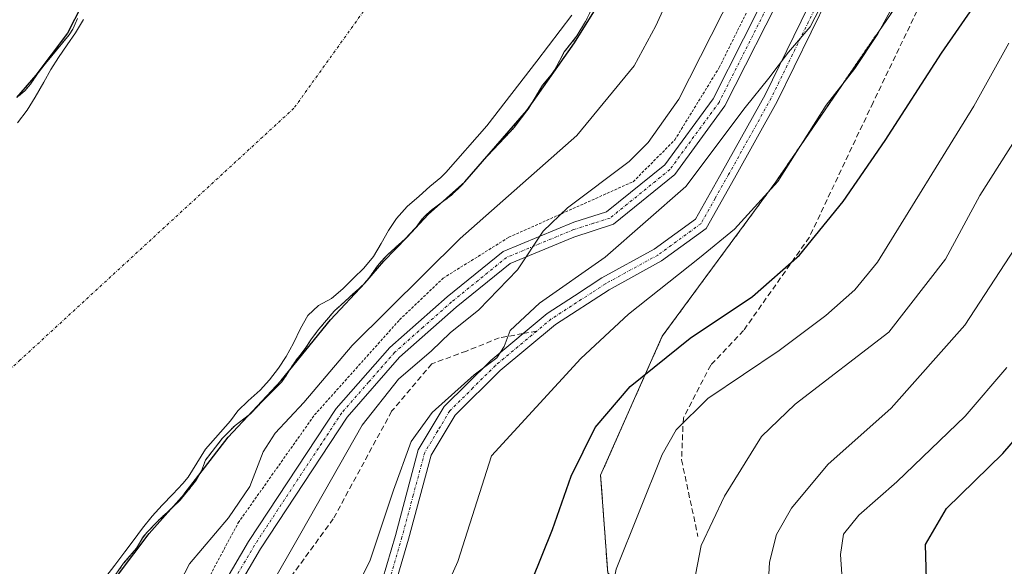
# Model space of a CAD drawing. Units: metres. Extents: x 614420 to 617878, y 4720123 to 4722494.
# Drawn here: x 616271 to 616449, y 4721969 to 4722068 of the extents above; entities that cross this region are included whole.
import ezdxf

# ---------------------------------------------------------------- set-up
doc = ezdxf.new("R2010")
doc.units = ezdxf.units.M
doc.header["$MEASUREMENT"] = 0
for name, pattern in [('TRAZO_Y_PUNTO', [1, 0.5, -0.25, 0, -0.25]), ('TRAZOS', [0.75, 0.5, -0.25]), ('TRAZOSX2', [1.5, 1, -0.5])]:
    doc.linetypes.add(name, pattern=pattern)
for name, color, linetype, lineweight in [('Alambrada', 19, 'TRAZOS', 0), ('Arbolado forestal', 92, 'TRAZOS', 0), ('Arbolado forestal CxS', 92, 'Continuous', 0), ('Camino', 19, 'Continuous', 0), ('Camino Cxs', 19, 'Continuous', 0), ('Camino eje', 39, 'TRAZO_Y_PUNTO', 13), ('Corriente natural eje', 5, 'TRAZO_Y_PUNTO', 0), ('Curva de nivel maestra', 36, 'Continuous', 30), ('Curva de nivel normal', 36, 'Continuous', 0), ('Embalse', 142, 'Continuous', 13), ('Embalse Cxs', 142, 'Continuous', 13), ('Senda', 19, 'TRAZOSX2', 0), ('Suelo desnudo', 252, 'Continuous', 0), ('Suelo desnudo CxS', 43, 'Continuous', 0)]:
    doc.layers.add(name, color=color, linetype=linetype, lineweight=lineweight)

# ---------------------------------------------------------------- blocks, each defined once
blk = doc.blocks.new('*U163')
at = {"layer": 'Curva de nivel normal', "color": 36, "linetype": 'Continuous', "lineweight": 0}
blk.add_polyline3d([(616449.56, 4722004.55, 695), (616441.98, 4721995.74, 695), (616429.62, 4721983.85, 695), (616422.71, 4721977.8, 695), (616419.92, 4721974.35, 695), (616419.36, 4721970.66, 695), (616419.81, 4721964.44, 695), (616420.59, 4721957.28, 695), (616423.64, 4721947.1, 695), (616425.65, 4721936.98, 695), (616426.39, 4721934.85, 695), (616429.24, 4721931.75, 695), (616438.43, 4721926.73, 695), (616448.97, 4721922.68, 695), (616457.72, 4721919.98, 695)], dxfattribs=at)
blk = doc.blocks.new('*U164')
at = {"layer": 'Curva de nivel normal', "color": 36, "linetype": 'Continuous', "lineweight": 0}
blk.add_polyline3d([(616324.51, 4721950.12, 665), (616334.15, 4721969.64, 665), (616338.38, 4721982.31, 665), (616341.58, 4721991.17, 665), (616345.4, 4721996.45, 665), (616353.01, 4722003.24, 665), (616357.1, 4722006.33, 665), (616358.45, 4722008.41, 665), (616359.52, 4722011.29, 665), (616364.84, 4722016.27, 665), (616376.7, 4722024.58, 665), (616391.36, 4722037.41, 665), (616402.08, 4722051.69, 665), (616406.41, 4722057.01, 665), (616409.98, 4722061.76, 665), (616413.86, 4722066.34, 665), (616419.18, 4722076.68, 665)], dxfattribs=at)
blk = doc.blocks.new('*U173')
at = {"layer": 'Curva de nivel normal', "color": 36, "linetype": 'Continuous', "lineweight": 0}
blk.add_polyline3d([(616454.58, 4722031.7, 690), (616441.93, 4722012.24, 690), (616428.55, 4721997.22, 690), (616417.09, 4721987.01, 690), (616410.48, 4721979.07, 690), (616407.8, 4721974.31, 690), (616406.49, 4721969.31, 690), (616406.03, 4721960.31, 690), (616405.04, 4721950.97, 690), (616406.5, 4721943.86, 690), (616409.61, 4721936.04, 690), (616411.08, 4721929.8, 690), (616412.69, 4721926.16, 690), (616416.56, 4721922.72, 690), (616426.05, 4721918.89, 690), (616448.38, 4721911.89, 690), (616457.68, 4721908.19, 690)], dxfattribs=at)
blk = doc.blocks.new('*U182')
at = {"layer": 'Curva de nivel normal', "color": 36, "linetype": 'Continuous', "lineweight": 0}
blk.add_polyline3d([(616449.9, 4722063.38, 680), (616443.55, 4722051.98, 680), (616426.11, 4722023.66, 680), (616421.97, 4722018.63, 680), (616416.75, 4722014.02, 680), (616408.24, 4722007.64, 680), (616395.32, 4721998.98, 680), (616389.62, 4721993.3, 680), (616387.08, 4721988.82, 680), (616378.74, 4721968.03, 680), (616375.97, 4721954.44, 680), (616376.66, 4721942.58, 680), (616380.57, 4721927.75, 680), (616384.05, 4721921.46, 680), (616392.55, 4721914.73, 680), (616396.83, 4721908.7, 680), (616399.51, 4721905.98, 680), (616405.04, 4721902.48, 680), (616420.2, 4721897.59, 680), (616436.76, 4721892.48, 680), (616451.76, 4721886.57, 680)], dxfattribs=at)
blk = doc.blocks.new('*U184')
at = {"layer": 'Curva de nivel normal', "color": 36, "linetype": 'Continuous', "lineweight": 0}
blk.add_polyline3d([(616298.09, 4721962.59, 655), (616301.4, 4721968.98, 655), (616308.48, 4721977.31, 655), (616312.3, 4721982.98, 655), (616314.74, 4721989.26, 655), (616316.94, 4721992.7, 655), (616322.14, 4721998.25, 655), (616330.86, 4722008.57, 655), (616350.47, 4722027.94, 655), (616371.58, 4722046.64, 655), (616381.96, 4722059.28, 655), (616385.89, 4722066.54, 655), (616388.75, 4722072.78, 655)], dxfattribs=at)
blk = doc.blocks.new('*U185')
at = {"layer": 'Curva de nivel normal', "color": 36, "linetype": 'Continuous', "lineweight": 0}
blk.add_polyline3d([(616341.44, 4721950.3, 670), (616350.03, 4721969.41, 670), (616356.12, 4721988.55, 670), (616372.3, 4722006.24, 670), (616380.97, 4722014.26, 670), (616393.85, 4722024.49, 670), (616400.19, 4722029.66, 670), (616408.04, 4722038.28, 670), (616416.79, 4722052.16, 670), (616421.97, 4722058.78, 670), (616426.15, 4722065.07, 670), (616431.82, 4722075.57, 670), (616436.5, 4722083.31, 670), (616437.86, 4722086.49, 670), (616437.41, 4722089.24, 670), (616437.68, 4722092.07, 670), (616439.11, 4722096.21, 670), (616441.21, 4722100.47, 670), (616443.72, 4722106.25, 670), (616448.79, 4722115.77, 670), (616454.04, 4722124.77, 670)], dxfattribs=at)
blk = doc.blocks.new('*U193')
at = {"layer": 'Curva de nivel normal', "color": 36, "linetype": 'Continuous', "lineweight": 0}
blk.add_polyline3d([(616457.36, 4721897.54, 685), (616441.04, 4721903.22, 685), (616428.28, 4721906.8, 685), (616421.02, 4721908.53, 685), (616412.59, 4721912.07, 685), (616405.84, 4721917.2, 685), (616399.12, 4721925.6, 685), (616394.94, 4721930.12, 685), (616393.74, 4721932.21, 685), (616392.34, 4721935.28, 685), (616391.01, 4721944.64, 685), (616392.12, 4721961.98, 685), (616394.14, 4721972.31, 685), (616398.35, 4721981.24, 685), (616405.09, 4721992.05, 685), (616411.16, 4721997.91, 685), (616428.13, 4722010.96, 685), (616438.44, 4722024.23, 685), (616444.63, 4722035.76, 685), (616453.36, 4722049.51, 685)], dxfattribs=at)
blk = doc.blocks.new('*U194')
at = {"layer": 'Curva de nivel normal', "color": 36, "linetype": 'Continuous', "lineweight": 0}
blk.add_polyline3d([(616309.85, 4721954.04, 660), (616321.59, 4721974.52, 660), (616332.68, 4721994.13, 660), (616339.25, 4722002.49, 660), (616345.24, 4722007.6, 660), (616348.66, 4722010.87, 660), (616353.82, 4722015.04, 660), (616360.84, 4722022.31, 660), (616365.48, 4722029.31, 660), (616369.88, 4722033.55, 660), (616381.1, 4722041.95, 660), (616384.54, 4722045.37, 660), (616390.11, 4722053.22, 660), (616399.84, 4722072.54, 660), (616402.21, 4722078.7, 660), (616407.96, 4722092.14, 660), (616412.21, 4722099.66, 660), (616416.46, 4722106.58, 660), (616423.08, 4722116.82, 660), (616432.92, 4722137.85, 660), (616439.74, 4722150.56, 660), (616443.9, 4722154.29, 660), (616446.98, 4722159.23, 660), (616450.14, 4722167.99, 660)], dxfattribs=at)
blk = doc.blocks.new('*U207')
at = {"layer": 'Curva de nivel maestra', "color": 36, "linetype": 'Continuous', "lineweight": 30}
blk.add_polyline3d([(616456.66, 4721931.38, 700), (616448.26, 4721935.26, 700), (616444.23, 4721938.84, 700), (616442, 4721944.31, 700), (616440.67, 4721950.69, 700), (616438.14, 4721958.52, 700), (616434.95, 4721966.13, 700), (616434.8, 4721972.47, 700), (616438.61, 4721979.01, 700), (616448.82, 4721988.98, 700), (616461.01, 4722003.14, 700)], dxfattribs=at)
blk = doc.blocks.new('*U213')
at = {"layer": 'Curva de nivel maestra', "color": 36, "linetype": 'Continuous', "lineweight": 30}
blk.add_polyline3d([(616361.58, 4721961.22, 675), (616367.16, 4721975.2, 675), (616370.58, 4721984.9, 675), (616374.93, 4721993.72, 675), (616381.25, 4722001.16, 675), (616392.16, 4722009.88, 675), (616403.42, 4722017.43, 675), (616411.94, 4722024.92, 675), (616419.85, 4722034.65, 675), (616427.49, 4722045.73, 675), (616437.72, 4722061.54, 675), (616447.14, 4722075.22, 675), (616451.51, 4722085.54, 675)], dxfattribs=at)

msp = doc.modelspace()

# ---------------------------------------------------------------- linework, layer by layer
at = {"layer": 'Alambrada', "color": 19, "linetype": 'TRAZOS', "lineweight": 0}
msp.add_polyline3d([(616298.12, 4721953.74, 659.81), (616310.21, 4721976.42, 663.44), (616324.05, 4721995.97, 660.16), (616339.46, 4722013.22, 659.51), (616347.35, 4722020.77, 661.22), (616359.26, 4722028.18, 660.15), (616381.81, 4722038.27, 661.38), (616389.35, 4722045.84, 669.53), (616397.41, 4722058.98, 670.1), (616406.87, 4722078.04, 665.13), (616413.51, 4722097.02, 668.12), (616429.64, 4722128.24, 664.17), (616439.28, 4722151.91, 664.4), (616443.8, 4722170.53, 660.88), (616446.44, 4722184.66, 663.66), (616447.67, 4722199.77, 658.12), (616451.35, 4722211.11, 661.3)], dxfattribs=at)
at = {"layer": 'Arbolado forestal', "color": 92, "linetype": 'TRAZOS', "lineweight": 0}
for points in [[(616668.91, 4722026.24, 739.15), (616633.36, 4722024.31, 736.91), (616593.8, 4722010.17, 737.99), (616548.11, 4721990.01, 730.26), (616466.7, 4721953.06, 707.04), (616442.8, 4721944.35, 700.07), (616421.36, 4721942.26, 693.99), (616393.09, 4721950.15, 685.56), (616377.19, 4721967.34, 679.6), (616375.91, 4721985.07, 676.72), (616387.07, 4722010.23, 673.19), (616407.68, 4722038.27, 669.49), (616433.04, 4722075.37, 670.14), (616455.69, 4722111.82, 673.82), (616465.17, 4722127.06, 672.93), (616478.97, 4722153.63, 673.81), (616480.48, 4722156.53, 673.13), (616483.62, 4722162.13, 672.62), (616493.33, 4722179.48, 673.91), (616496.98, 4722186, 673.75), (616497.96, 4722187, 673.56), (616520.99, 4722210.57, 671.84), (616533.23, 4722223.1, 667.15), (616586.53, 4722247.3, 662.71)], [(616668.91, 4722026.24, 739.15), (616633.36, 4722024.31, 736.91), (616593.8, 4722010.17, 737.99), (616548.11, 4721990.01, 730.26), (616466.7, 4721953.06, 707.04), (616442.8, 4721944.35, 700.07), (616421.36, 4721942.26, 693.99), (616393.09, 4721950.15, 685.56), (616377.19, 4721967.34, 679.6), (616375.91, 4721985.07, 676.72), (616387.07, 4722010.23, 673.19), (616407.68, 4722038.27, 669.49), (616433.04, 4722075.37, 670.14), (616455.69, 4722111.82, 673.82), (616465.17, 4722127.06, 672.93), (616478.97, 4722153.63, 673.81), (616480.48, 4722156.53, 673.13), (616483.62, 4722162.13, 672.62), (616493.33, 4722179.48, 673.91), (616496.98, 4722186, 673.75), (616497.96, 4722187, 673.56), (616520.99, 4722210.57, 671.84), (616533.23, 4722223.1, 667.15), (616586.53, 4722247.3, 662.71)], [(616374.41, 4722069.86, 649.67), (616373.18, 4722067.29, 649.76), (616371.62, 4722064.69, 649.79), (616369.32, 4722061.79, 649.67), (616367.65, 4722058.64, 649.75), (616366.93, 4722057.61, 649.76), (616365.4, 4722055.78, 649.67), (616362.88, 4722051.6, 649.83), (616360.25, 4722048.11, 649.86), (616354.42, 4722041.91, 649.76), (616350.81, 4722037.68, 649.93), (616348.78, 4722035.74, 649.98), (616345.33, 4722033.18, 649.56), (616344.08, 4722032.1, 649.44), (616343.38, 4722031.3, 649.49), (616342.46, 4722030.03, 649.72), (616340.49, 4722027.89, 649.68), (616337.38, 4722025.12, 649.13), (616336.29, 4722023.98, 649.16), (616335.48, 4722023.01, 649.24), (616333.69, 4722020.5, 649.64), (616332.92, 4722019.64, 649.77), (616327.62, 4722014.81, 649.38), (616324.85, 4722011.54, 649.24), (616323.52, 4722009.79, 649.1), (616322.37, 4722008.02, 649.09), (616320.57, 4722005.73, 649.37), (616318.13, 4722001.96, 650.02), (616315.32, 4721999.22, 650.16), (616312.29, 4721996.04, 649.81), (616309.67, 4721994.09, 649.4), (616307.32, 4721991.69, 649.09), (616304.27, 4721987.8, 649.26), (616303.57, 4721985.84, 649.48), (616302.5, 4721983.98, 649.48), (616299.69, 4721980.52, 649.69), (616295.63, 4721976.73, 648.97), (616293.65, 4721974.68, 648.94), (616292.83, 4721973.65, 648.95), (616291.81, 4721971.82, 649.24), (616289.45, 4721969.08, 649.19), (616287.09, 4721965.72, 649.16)], [(616281.1, 4722067.86, 649.35), (616280.23, 4722065.89, 649.1), (616279.55, 4722064.88, 649.19), (616275.28, 4722059.71, 649.22), (616273.95, 4722057.98, 649.21), (616272.55, 4722055.92, 649.24), (616271.51, 4722054.75, 649.55), (616270.42, 4722053.79, 649.55)]]:
    msp.add_polyline3d(points, dxfattribs=at)
at = {"layer": 'Arbolado forestal CxS', "color": 92, "linetype": 'Continuous', "lineweight": 0}
for points in [[(616668.91, 4722026.24, 739.15), (616633.36, 4722024.3, 736.91), (616593.8, 4722010.17, 737.99), (616548.11, 4721990.01, 730.26), (616466.7, 4721953.06, 707.04), (616442.81, 4721944.35, 700.07), (616421.37, 4721942.26, 693.99), (616393.09, 4721950.15, 685.56), (616377.19, 4721967.34, 679.6), (616375.91, 4721985.07, 676.72), (616387.08, 4722010.23, 673.19), (616407.68, 4722038.27, 669.49), (616433.04, 4722075.37, 670.14), (616465.17, 4722127.06, 672.93), (616480.48, 4722156.53, 673.13), (616496.98, 4722186, 673.75), (616533.23, 4722223.1, 667.15), (616586.53, 4722247.3, 662.71), (616604.2, 4722266.16, 661.09), (616632.85, 4722264.83, 666), (616656.12, 4722272.02, 669.39), (616680.97, 4722288.16, 672.58)], [(616586.53, 4722247.3, 662.71), (616533.23, 4722223.1, 667.15), (616496.98, 4722186, 673.75), (616480.48, 4722156.53, 673.13), (616465.17, 4722127.06, 672.93), (616433.04, 4722075.37, 670.14), (616407.68, 4722038.27, 669.49), (616387.08, 4722010.23, 673.19), (616375.91, 4721985.07, 676.72), (616377.19, 4721967.34, 679.6), (616393.09, 4721950.15, 685.56), (616421.37, 4721942.26, 693.99), (616442.81, 4721944.35, 700.07), (616466.7, 4721953.06, 707.04), (616548.11, 4721990.01, 730.26), (616593.8, 4722010.17, 737.99), (616633.36, 4722024.3, 736.91), (616668.91, 4722026.24, 739.15)], [(616287.09, 4721965.72, 649.16), (616289.45, 4721969.08, 649.19), (616291.81, 4721971.82, 649.24), (616292.84, 4721973.65, 648.95), (616293.65, 4721974.68, 648.94), (616295.63, 4721976.73, 648.97), (616299.69, 4721980.52, 649.69), (616302.5, 4721983.98, 649.48), (616303.57, 4721985.84, 649.48), (616304.27, 4721987.8, 649.26), (616307.32, 4721991.69, 649.09), (616309.67, 4721994.09, 649.4), (616312.29, 4721996.04, 649.81), (616315.32, 4721999.22, 650.16), (616318.13, 4722001.96, 650.02), (616320.57, 4722005.73, 649.37), (616322.37, 4722008.02, 649.09), (616323.52, 4722009.79, 649.1), (616324.85, 4722011.54, 649.24), (616327.62, 4722014.81, 649.38), (616332.92, 4722019.64, 649.77), (616333.69, 4722020.5, 649.64), (616335.48, 4722023.01, 649.24), (616336.29, 4722023.98, 649.16), (616337.38, 4722025.12, 649.13), (616340.49, 4722027.89, 649.68), (616342.46, 4722030.03, 649.72), (616343.38, 4722031.3, 649.49), (616344.09, 4722032.1, 649.44), (616345.33, 4722033.18, 649.56), (616348.78, 4722035.74, 649.98), (616350.81, 4722037.68, 649.93), (616354.42, 4722041.91, 649.76), (616360.25, 4722048.11, 649.86), (616362.88, 4722051.6, 649.83), (616365.4, 4722055.78, 649.67), (616366.93, 4722057.61, 649.76), (616367.65, 4722058.64, 649.75), (616369.32, 4722061.79, 649.67), (616371.62, 4722064.69, 649.79), (616373.18, 4722067.29, 649.76), (616374.41, 4722069.86, 649.67)], [(616281.1, 4722067.85, 649.35), (616280.23, 4722065.89, 649.1), (616279.55, 4722064.88, 649.19), (616275.28, 4722059.71, 649.22), (616273.95, 4722057.98, 649.21), (616272.55, 4722055.92, 649.24), (616271.51, 4722054.75, 649.55), (616270.42, 4722053.79, 649.55)]]:
    msp.add_polyline3d(points, dxfattribs=at)
at = {"layer": 'Camino', "color": 19, "linetype": 'Continuous', "lineweight": 0}
for points in [[(616304.86, 4721960.66, 656.94), (616312.11, 4721973.04, 657.23), (616327.98, 4721997.12, 657.29), (616337.7, 4722008.22, 657.77), (616348.08, 4722017.41, 658.09), (616358.22, 4722025.63, 659.01), (616371.04, 4722030.93, 660.59), (616377, 4722032.78, 661.27), (616387.53, 4722041.33, 661.65), (616396.3, 4722053.3, 661.64), (616407.29, 4722075.09, 661.88), (616415.65, 4722095.32, 661.61), (616425.73, 4722112.83, 660.83), (616435.73, 4722133.97, 660.77), (616443.02, 4722153.72, 660.3), (616447.11, 4722167.4, 659.58), (616447.84, 4722179.05, 659.18), (616449.43, 4722194.57, 658.13)], [(616449.58, 4722166.95, 660.11), (616445.39, 4722152.93, 661.14), (616438.04, 4722133, 661.7), (616427.95, 4722111.67, 661.74), (616417.9, 4722094.21, 662.3), (616409.57, 4722074.05, 662.58), (616398.44, 4722051.99, 662.81), (616389.36, 4722039.59, 662.52), (616378.22, 4722030.55, 662.17), (616371.06, 4722028.23, 661.05), (616359.52, 4722023.46, 659.42), (616349.7, 4722015.5, 658.82), (616339.47, 4722006.46, 658.49), (616329.97, 4721995.6, 658.12), (616314.24, 4721971.72, 657.56), (616307.05, 4721959.45, 657.33)], [(616333.23, 4721955.5, 666.51), (616338.7, 4721974.14, 665.32), (616342.86, 4721989.66, 665.29), (616347.56, 4721997.48, 664.38), (616355.99, 4722005.87, 664.67), (616366.23, 4722014.39, 665.33), (616371.16, 4722017.59, 665.98), (616376.15, 4722020.84, 666.01), (616385.61, 4722026.02, 666.88), (616393.11, 4722031.5, 667.33), (616398.01, 4722040.16, 666.08), (616405.71, 4722053.99, 665.36), (616414.88, 4722072.75, 664.44), (616422.76, 4722090.76, 664.79), (616428.23, 4722099.31, 665.17), (616434.12, 4722106.33, 665.71), (616437.03, 4722111.11, 666.3), (616442.48, 4722125.88, 665.35), (616448.97, 4722142.08, 664.48), (616453.91, 4722157.85, 662.65)], [(616451.33, 4722141.24, 665.32), (616444.82, 4722124.98, 665.84), (616439.29, 4722110.02, 667.02), (616436.16, 4722104.87, 666.48), (616430.25, 4722097.82, 665.93), (616424.97, 4722089.58, 665.28), (616417.15, 4722071.7, 665.27), (616407.92, 4722052.83, 666.53), (616400.19, 4722038.93, 667.14), (616395.03, 4722029.8, 668.1), (616386.96, 4722023.9, 667.66), (616377.44, 4722018.69, 666.98), (616367.71, 4722012.37, 666.28), (616357.67, 4722004.02, 665.44), (616349.55, 4721995.92, 665.62), (616345.18, 4721988.67, 665.69), (616341.1, 4721973.47, 666.17), (616335.66, 4721954.89, 667.06)]]:
    msp.add_polyline3d(points, dxfattribs=at)
at = {"layer": 'Camino Cxs', "color": 19, "linetype": 'Continuous', "lineweight": 0}
for points in [[(616304.86, 4721960.66, 656.94), (616312.11, 4721973.04, 657.23), (616327.98, 4721997.12, 657.29), (616337.7, 4722008.22, 657.77), (616348.08, 4722017.41, 658.09), (616358.22, 4722025.63, 659.01), (616371.04, 4722030.93, 660.59), (616377, 4722032.78, 661.27), (616387.53, 4722041.33, 661.65), (616396.3, 4722053.3, 661.64), (616407.29, 4722075.09, 661.88), (616415.65, 4722095.32, 661.61), (616425.73, 4722112.83, 660.83), (616435.73, 4722133.97, 660.77), (616443.02, 4722153.72, 660.3), (616447.11, 4722167.4, 659.58), (616447.84, 4722179.05, 659.18), (616449.43, 4722194.57, 658.13)], [(616449.58, 4722166.95, 660.11), (616445.39, 4722152.93, 661.14), (616438.04, 4722133, 661.7), (616427.95, 4722111.67, 661.74), (616417.9, 4722094.21, 662.3), (616409.57, 4722074.05, 662.58), (616398.44, 4722051.99, 662.81), (616389.36, 4722039.59, 662.52), (616378.22, 4722030.55, 662.17), (616371.06, 4722028.23, 661.05), (616359.52, 4722023.46, 659.42), (616349.7, 4722015.5, 658.82), (616339.47, 4722006.46, 658.49), (616329.97, 4721995.6, 658.12), (616314.24, 4721971.72, 657.56), (616307.05, 4721959.45, 657.33)], [(616333.23, 4721955.5, 666.51), (616338.7, 4721974.14, 665.32), (616342.86, 4721989.66, 665.29), (616347.56, 4721997.48, 664.38), (616355.99, 4722005.87, 664.67), (616366.23, 4722014.39, 665.33), (616371.16, 4722017.59, 665.98), (616376.15, 4722020.84, 666.01), (616385.61, 4722026.02, 666.88), (616393.11, 4722031.5, 667.33), (616398.01, 4722040.16, 666.08), (616405.71, 4722053.99, 665.36), (616414.88, 4722072.75, 664.44), (616422.76, 4722090.76, 664.79), (616428.23, 4722099.31, 665.17), (616434.12, 4722106.33, 665.71), (616437.03, 4722111.11, 666.3), (616442.48, 4722125.88, 665.35), (616448.97, 4722142.08, 664.48), (616453.91, 4722157.85, 662.65)], [(616451.33, 4722141.24, 665.32), (616444.82, 4722124.98, 665.84), (616439.29, 4722110.02, 667.02), (616436.16, 4722104.87, 666.48), (616430.25, 4722097.82, 665.93), (616424.97, 4722089.58, 665.28), (616417.15, 4722071.7, 665.27), (616407.92, 4722052.83, 666.53), (616400.19, 4722038.93, 667.14), (616395.03, 4722029.8, 668.1), (616386.96, 4722023.9, 667.66), (616377.44, 4722018.69, 666.98), (616367.71, 4722012.37, 666.28), (616357.67, 4722004.02, 665.44), (616349.55, 4721995.92, 665.62), (616345.18, 4721988.67, 665.69), (616341.1, 4721973.47, 666.17), (616335.66, 4721954.89, 667.06)]]:
    msp.add_polyline3d(points, dxfattribs=at)
at = {"layer": 'Camino eje', "color": 39, "linetype": 'TRAZO_Y_PUNTO', "lineweight": 13}
for points in [[(616449.09, 4722178.95, 659.37), (616448.73, 4722173.13, 659.47), (616448.35, 4722167.18, 659.84), (616444.21, 4722153.33, 660.71), (616439.6, 4722140.84, 660.97), (616436.89, 4722133.49, 661.1), (616426.84, 4722112.25, 661.26), (616416.78, 4722094.77, 661.83), (616408.43, 4722074.57, 662.21), (616397.37, 4722052.65, 662.19), (616388.45, 4722040.46, 662.04), (616377.61, 4722031.67, 661.67), (616374.63, 4722030.74, 661.31), (616371.05, 4722029.58, 660.77), (616358.87, 4722024.55, 659.24), (616348.89, 4722016.46, 658.43), (616343.78, 4722011.94, 658.11), (616338.59, 4722007.34, 658.07), (616333.84, 4722001.91, 658.15), (616328.98, 4721996.36, 657.68), (616321.04, 4721984.32, 657.38), (616313.18, 4721972.38, 657.37), (616305.96, 4721960.06, 657.04)], [(616450.15, 4722141.66, 664.89), (616443.65, 4722125.43, 665.58), (616440.93, 4722118.05, 665.94), (616438.16, 4722110.57, 666.65), (616436.6, 4722107.99, 666.43), (616435.14, 4722105.6, 666.14), (616429.24, 4722098.57, 665.58), (616426.6, 4722094.45, 665.28), (616423.87, 4722090.17, 665.06), (616416.02, 4722072.23, 664.87), (616406.82, 4722053.41, 666.03), (616399.1, 4722039.55, 666.63), (616396.65, 4722035.22, 667.09), (616394.07, 4722030.65, 667.71), (616386.29, 4722024.96, 667.27), (616376.8, 4722019.77, 666.48), (616374.3, 4722018.14, 666.47), (616366.97, 4722013.38, 665.79), (616364.32, 4722011.18, 665.58)], [(616364.32, 4722011.18, 665.58), (616356.83, 4722004.95, 665), (616352.77, 4722000.9, 665.34), (616348.56, 4721996.7, 665), (616346.37, 4721993.08, 665.52), (616344.02, 4721989.17, 665.5), (616341.94, 4721981.41, 666.06), (616339.9, 4721973.81, 665.75), (616337.18, 4721964.52, 666.66)]]:
    msp.add_polyline3d(points, dxfattribs=at)
at = {"layer": 'Corriente natural eje', "color": 5, "linetype": 'TRAZO_Y_PUNTO', "lineweight": 0}
msp.add_polyline3d([(616400.32, 4722231.28, 645.45), (616396.22, 4722226.92, 645.08), (616391.06, 4722217.52, 645.28), (616390.8, 4722209.45, 644.84), (616383.82, 4722188.51, 645.52), (616379.05, 4722163.51, 643.93), (616368.74, 4722134.54, 645.39), (616353.65, 4722103.98, 644.93), (616342.54, 4722082.55, 642.86), (616320.32, 4722051.59, 641.99), (616270.71, 4722005.95, 639.23), (616241.34, 4721978.57, 637.85), (616214.35, 4721964.28, 637.44)], dxfattribs=at)
at = {"layer": 'Curva de nivel maestra', "color": 36, "linetype": 'Continuous', "lineweight": 30}
for points in [[(616281.86, 4722070.28, 650), (616279.25, 4722065.2, 650), (616273.55, 4722057.59, 650), (616270.05, 4722053.54, 650)], [(616288.49, 4721967.09, 650), (616294.06, 4721974.49, 650), (616300.44, 4721981.61, 650), (616308.42, 4721991.92, 650), (616317.99, 4722002.22, 650), (616326.94, 4722013.2, 650), (616333.16, 4722019.86, 650), (616336.59, 4722023.83, 650), (616340.82, 4722028.19, 650), (616344.62, 4722032.34, 650), (616351.31, 4722038.27, 650), (616362.55, 4722051.16, 650), (616371.16, 4722063.43, 650), (616375.28, 4722070.04, 650)]]:
    msp.add_polyline3d(points, dxfattribs=at)
at = {"layer": 'Embalse', "color": 142, "linetype": 'Continuous', "lineweight": 13}
for points in [[(616370.7, 4722068.46, 648.72), (616364.34, 4722060.12, 648.47), (616355.29, 4722048.38, 647.95), (616347.84, 4722039.92, 648.22), (616346.96, 4722039.02, 648.12), (616344.96, 4722037.4, 647.71), (616343.01, 4722035.64, 647.29), (616340.84, 4722033.79, 646.55), (616338.9, 4722031.58, 646.39), (616337.44, 4722029.43, 646.68), (616336.12, 4722027.09, 647.16), (616334.72, 4722024.72, 647.72), (616332.99, 4722022.6, 648.08), (616331.13, 4722020.76, 648.19), (616329.19, 4722018.82, 648.24), (616327.1, 4722017.11, 647.88), (616324.75, 4722015.79, 647.33), (616322.85, 4722013.99, 647.06), (616321.53, 4722011.65, 647.12), (616320.25, 4722009.01, 647.46), (616318.89, 4722006.59, 647.97), (616317.53, 4722004.43, 648.11), (616315.89, 4722002.36, 648.33), (616314.17, 4722000.47, 648.54), (616312.04, 4721998.54, 647.85), (616310.14, 4721996.73, 648.04), (616308.82, 4721994.91, 648.32), (616304.31, 4721989.78, 648.33), (616301.15, 4721984.69, 648.33), (616300.16, 4721983.57, 648.33), (616298.35, 4721981.63, 648.35), (616296.45, 4721979.65, 648.04), (616294.59, 4721977.62, 648.11), (616292.87, 4721975.42, 648.26), (616291.15, 4721973.17, 648.28), (616289.65, 4721971.15, 648.41), (616287.88, 4721968.77, 648.4), (616286.2, 4721966.61, 648.32)], [(616374.41, 4722069.86, 649.67), (616373.18, 4722067.29, 649.76), (616371.62, 4722064.69, 649.79), (616369.32, 4722061.79, 649.67), (616367.65, 4722058.64, 649.75), (616366.93, 4722057.61, 649.76), (616365.4, 4722055.78, 649.67), (616362.88, 4722051.6, 649.83), (616360.25, 4722048.11, 649.86), (616354.42, 4722041.91, 649.76), (616350.81, 4722037.68, 649.93), (616348.78, 4722035.74, 649.98), (616345.33, 4722033.18, 649.56), (616344.09, 4722032.1, 649.44), (616343.38, 4722031.3, 649.49), (616342.46, 4722030.03, 649.72), (616340.49, 4722027.89, 649.68), (616337.38, 4722025.12, 649.13), (616336.29, 4722023.98, 649.16), (616335.48, 4722023.01, 649.24), (616333.69, 4722020.5, 649.64), (616332.92, 4722019.64, 649.77), (616327.62, 4722014.81, 649.38), (616324.85, 4722011.54, 649.24), (616323.52, 4722009.79, 649.1), (616322.37, 4722008.02, 649.09), (616320.57, 4722005.73, 649.37), (616318.13, 4722001.96, 650.02), (616315.32, 4721999.22, 650.16), (616312.29, 4721996.04, 649.81), (616309.67, 4721994.09, 649.4), (616307.32, 4721991.69, 649.09), (616304.27, 4721987.8, 649.26), (616303.57, 4721985.84, 649.48), (616302.5, 4721983.98, 649.48), (616299.69, 4721980.52, 649.69), (616295.63, 4721976.73, 648.97), (616293.65, 4721974.68, 648.94), (616292.84, 4721973.65, 648.95), (616291.81, 4721971.82, 649.24), (616289.45, 4721969.08, 649.19), (616287.09, 4721965.72, 649.16)], [(616270.22, 4722048.93, 647.16), (616271.98, 4722051.22, 647.26), (616273.44, 4722053.6, 647.58), (616274.97, 4722056.34, 647.75), (616276.25, 4722058.63, 648.18), (616277.66, 4722060.78, 648.58), (616279.2, 4722063.07, 648.85), (616280.7, 4722065.27, 648.67), (616282.2, 4722067.65, 648.79)], [(616270.42, 4722053.79, 649.55), (616271.51, 4722054.75, 649.55), (616272.55, 4722055.92, 649.24), (616273.95, 4722057.98, 649.21), (616275.28, 4722059.71, 649.22), (616279.55, 4722064.88, 649.19), (616280.23, 4722065.89, 649.1), (616281.1, 4722067.85, 649.35)]]:
    msp.add_polyline3d(points, dxfattribs=at)
at = {"layer": 'Embalse Cxs', "color": 142, "linetype": 'Continuous', "lineweight": 13}
for points in [[(616370.7, 4722068.46, 648.72), (616364.34, 4722060.12, 648.47), (616355.29, 4722048.38, 647.95), (616347.84, 4722039.92, 648.22), (616346.96, 4722039.02, 648.12), (616344.96, 4722037.4, 647.71), (616343.01, 4722035.64, 647.29), (616340.84, 4722033.79, 646.55), (616338.9, 4722031.58, 646.39), (616337.44, 4722029.43, 646.68), (616336.12, 4722027.09, 647.16), (616334.72, 4722024.72, 647.72), (616332.99, 4722022.6, 648.08), (616331.13, 4722020.76, 648.19), (616329.19, 4722018.82, 648.24), (616327.1, 4722017.11, 647.88), (616324.75, 4722015.79, 647.33), (616322.85, 4722013.99, 647.06), (616321.53, 4722011.65, 647.12), (616320.25, 4722009.01, 647.46), (616318.89, 4722006.59, 647.97), (616317.53, 4722004.43, 648.11), (616315.89, 4722002.36, 648.33), (616314.17, 4722000.47, 648.54), (616312.04, 4721998.54, 647.85), (616310.14, 4721996.73, 648.04), (616308.82, 4721994.91, 648.32), (616304.31, 4721989.78, 648.33), (616301.15, 4721984.69, 648.33), (616300.16, 4721983.57, 648.33), (616298.35, 4721981.63, 648.35), (616296.45, 4721979.65, 648.04), (616294.59, 4721977.62, 648.11), (616292.87, 4721975.42, 648.26), (616291.15, 4721973.17, 648.28), (616289.65, 4721971.15, 648.41), (616287.88, 4721968.77, 648.4), (616286.2, 4721966.61, 648.32)], [(616374.41, 4722069.86, 649.67), (616373.18, 4722067.29, 649.76), (616371.62, 4722064.69, 649.79), (616369.32, 4722061.79, 649.67), (616367.65, 4722058.64, 649.75), (616366.93, 4722057.61, 649.76), (616365.4, 4722055.78, 649.67), (616362.88, 4722051.6, 649.83), (616360.25, 4722048.11, 649.86), (616354.42, 4722041.91, 649.76), (616350.81, 4722037.68, 649.93), (616348.78, 4722035.74, 649.98), (616345.33, 4722033.18, 649.56), (616344.09, 4722032.1, 649.44), (616343.38, 4722031.3, 649.49), (616342.46, 4722030.03, 649.72), (616340.49, 4722027.89, 649.68), (616337.38, 4722025.12, 649.13), (616336.29, 4722023.98, 649.16), (616335.48, 4722023.01, 649.24), (616333.69, 4722020.5, 649.64), (616332.92, 4722019.64, 649.77), (616327.62, 4722014.81, 649.38), (616324.85, 4722011.54, 649.24), (616323.52, 4722009.79, 649.1), (616322.37, 4722008.02, 649.09), (616320.57, 4722005.73, 649.37), (616318.13, 4722001.96, 650.02), (616315.32, 4721999.22, 650.16), (616312.29, 4721996.04, 649.81), (616309.67, 4721994.09, 649.4), (616307.32, 4721991.69, 649.09), (616304.27, 4721987.8, 649.26), (616303.57, 4721985.84, 649.48), (616302.5, 4721983.98, 649.48), (616299.69, 4721980.52, 649.69), (616295.63, 4721976.73, 648.97), (616293.65, 4721974.68, 648.94), (616292.84, 4721973.65, 648.95), (616291.81, 4721971.82, 649.24), (616289.45, 4721969.08, 649.19), (616287.09, 4721965.72, 649.16)], [(616270.22, 4722048.93, 647.16), (616271.98, 4722051.22, 647.26), (616273.44, 4722053.6, 647.58), (616274.97, 4722056.34, 647.75), (616276.25, 4722058.63, 648.18), (616277.66, 4722060.78, 648.58), (616279.2, 4722063.07, 648.85), (616280.7, 4722065.27, 648.67), (616282.2, 4722067.65, 648.79)], [(616270.42, 4722053.79, 649.55), (616271.51, 4722054.75, 649.55), (616272.55, 4722055.92, 649.24), (616273.95, 4722057.98, 649.21), (616275.28, 4722059.71, 649.22), (616279.55, 4722064.88, 649.19), (616280.23, 4722065.89, 649.1), (616281.1, 4722067.85, 649.35)]]:
    msp.add_polyline3d(points, dxfattribs=at)
at = {"layer": 'Senda', "color": 19, "linetype": 'TRAZOSX2', "lineweight": 0}
for points in [[(616644.7, 4722263.46, 668.23), (616642.26, 4722257.69, 670.65), (616627.37, 4722243.8, 671.49), (616613.81, 4722235.87, 672.94), (616591.66, 4722226.94, 673.21), (616575.45, 4722220.65, 673.7), (616556.6, 4722217.02, 673.56), (616532.79, 4722214.7, 672.39), (616519.56, 4722210.07, 671.67), (616507.98, 4722201.8, 671.86), (616501.37, 4722192.54, 672.81), (616490.78, 4722175.34, 673.64), (616480.2, 4722155.83, 673.3), (616449.44, 4722100.6, 673.56), (616433.24, 4722069.18, 671.3), (616425.3, 4722052.64, 672.41), (616413.72, 4722028.17, 674.54), (616401.82, 4722011.3, 676.48), (616395.86, 4722005.02, 677.59), (616390.9, 4721995.43, 679.74), (616390.57, 4721987.82, 681.2), (616393.55, 4721973.93, 684.52)], [(616364.32, 4722011.18, 665.58), (616361.83, 4722010.73, 665.06)], [(616361.83, 4722010.73, 665.06), (616357.51, 4722009.95, 663.96), (616351.59, 4722007.56, 663.42), (616345.31, 4722005.25, 660.95), (616338.03, 4721996.65, 662.12), (616327.45, 4721977.14, 661.48), (616318.52, 4721964.9, 660.62)]]:
    msp.add_polyline3d(points, dxfattribs=at)
at = {"layer": 'Suelo desnudo', "color": 252, "linetype": 'Continuous', "lineweight": 0}
for points in [[(616374.41, 4722069.86, 649.67), (616373.18, 4722067.29, 649.76), (616371.62, 4722064.69, 649.79), (616369.32, 4722061.79, 649.67), (616367.65, 4722058.64, 649.75), (616366.93, 4722057.61, 649.76), (616365.4, 4722055.78, 649.67), (616362.88, 4722051.6, 649.83), (616360.25, 4722048.11, 649.86), (616354.42, 4722041.91, 649.76), (616350.81, 4722037.68, 649.93), (616348.78, 4722035.74, 649.98), (616345.33, 4722033.18, 649.56), (616344.08, 4722032.1, 649.44), (616343.38, 4722031.3, 649.49), (616342.46, 4722030.03, 649.72), (616340.49, 4722027.89, 649.68), (616337.38, 4722025.12, 649.13), (616336.29, 4722023.98, 649.16), (616335.48, 4722023.01, 649.24), (616333.69, 4722020.5, 649.64), (616332.92, 4722019.64, 649.77), (616327.62, 4722014.81, 649.38), (616324.85, 4722011.54, 649.24), (616323.52, 4722009.79, 649.1), (616322.37, 4722008.02, 649.09), (616320.57, 4722005.73, 649.37), (616318.13, 4722001.96, 650.02), (616315.32, 4721999.22, 650.16), (616312.29, 4721996.04, 649.81), (616309.67, 4721994.09, 649.4), (616307.32, 4721991.69, 649.09), (616304.27, 4721987.8, 649.26), (616303.57, 4721985.84, 649.48), (616302.5, 4721983.98, 649.48), (616299.69, 4721980.52, 649.69), (616295.63, 4721976.73, 648.97), (616293.65, 4721974.68, 648.94), (616292.83, 4721973.65, 648.95), (616291.81, 4721971.82, 649.24), (616289.45, 4721969.08, 649.19), (616287.09, 4721965.72, 649.16)], [(616281.1, 4722067.86, 649.35), (616280.23, 4722065.89, 649.1), (616279.55, 4722064.88, 649.19), (616275.28, 4722059.71, 649.22), (616273.95, 4722057.98, 649.21), (616272.55, 4722055.92, 649.24), (616271.51, 4722054.75, 649.55), (616270.42, 4722053.79, 649.55)]]:
    msp.add_polyline3d(points, dxfattribs=at)
at = {"layer": 'Suelo desnudo CxS', "color": 43, "linetype": 'Continuous', "lineweight": 0}
for points in [[(616374.41, 4722069.86, 649.67), (616373.18, 4722067.29, 649.76), (616371.62, 4722064.69, 649.79), (616369.32, 4722061.79, 649.67), (616367.65, 4722058.64, 649.75), (616366.93, 4722057.61, 649.76), (616365.4, 4722055.78, 649.67), (616362.88, 4722051.6, 649.83), (616360.25, 4722048.11, 649.86), (616354.42, 4722041.91, 649.76), (616350.81, 4722037.68, 649.93), (616348.78, 4722035.74, 649.98), (616345.33, 4722033.18, 649.56), (616344.09, 4722032.1, 649.44), (616343.38, 4722031.3, 649.49), (616342.46, 4722030.03, 649.72), (616340.49, 4722027.89, 649.68), (616337.38, 4722025.12, 649.13), (616336.29, 4722023.98, 649.16), (616335.48, 4722023.01, 649.24), (616333.69, 4722020.5, 649.64), (616332.92, 4722019.64, 649.77), (616327.62, 4722014.81, 649.38), (616324.85, 4722011.54, 649.24), (616323.52, 4722009.79, 649.1), (616322.37, 4722008.02, 649.09), (616320.57, 4722005.73, 649.37), (616318.13, 4722001.96, 650.02), (616315.32, 4721999.22, 650.16), (616312.29, 4721996.04, 649.81), (616309.67, 4721994.09, 649.4), (616307.32, 4721991.69, 649.09), (616304.27, 4721987.8, 649.26), (616303.57, 4721985.84, 649.48), (616302.5, 4721983.98, 649.48), (616299.69, 4721980.52, 649.69), (616295.63, 4721976.73, 648.97), (616293.65, 4721974.68, 648.94), (616292.84, 4721973.65, 648.95), (616291.81, 4721971.82, 649.24), (616289.45, 4721969.08, 649.19), (616287.09, 4721965.72, 649.16)], [(616270.42, 4722053.79, 649.55), (616271.51, 4722054.75, 649.55), (616272.55, 4722055.92, 649.24), (616273.95, 4722057.98, 649.21), (616275.28, 4722059.71, 649.22), (616279.55, 4722064.88, 649.19), (616280.23, 4722065.89, 649.1), (616281.1, 4722067.85, 649.35)]]:
    msp.add_polyline3d(points, dxfattribs=at)

# ---------------------------------------------------------------- block references
at = {"layer": 'Curva de nivel maestra', "color": 36, "linetype": 'Continuous', "lineweight": 30}
for name in ['*U207', '*U213']:
    msp.add_blockref(name, (0, 0), dxfattribs=at)
at = {"layer": 'Curva de nivel normal', "color": 36, "linetype": 'Continuous', "lineweight": 0}
for name in ['*U173', '*U163', '*U182', '*U193', '*U185', '*U164', '*U194', '*U184']:
    msp.add_blockref(name, (0, 0), dxfattribs=at)

doc.saveas('drawing.dxf')
